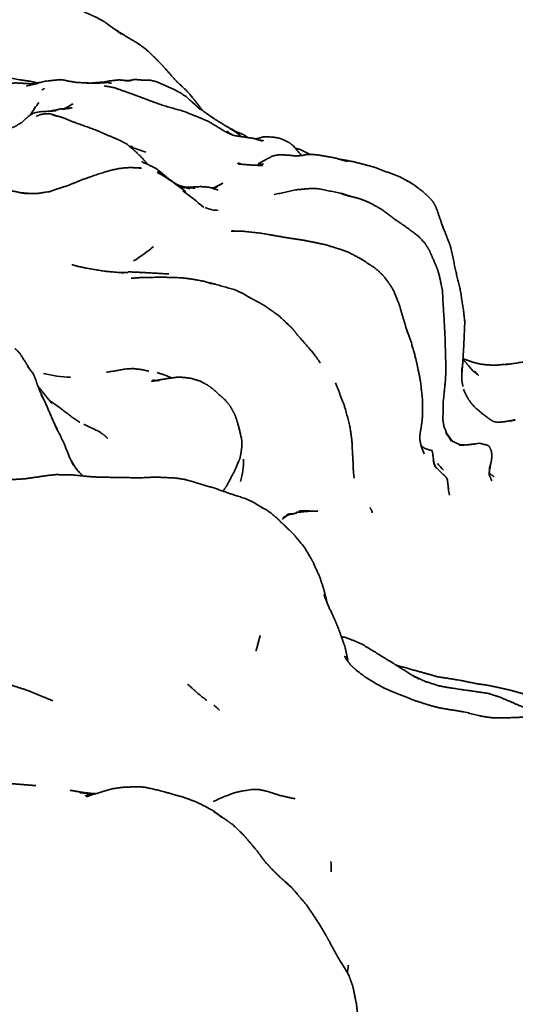
# Model space of a CAD drawing. Units: millimetres. Extents: x 0 to 2441, y 0 to 2753.
# Drawn here: x 1085 to 1095, y 2064 to 2083 of the extents above; entities that cross this region are included whole.
import ezdxf
from ezdxf import colors
from ezdxf.entities.mleader import LeaderData, LeaderLine
from ezdxf.math import Vec2, Vec3

# ---------------------------------------------------------------- set-up
doc = ezdxf.new("R2010")
doc.units = ezdxf.units.MM
doc.layers.add('DV1_Défaut', color=7, linetype='Continuous')
doc.layers.add('Défaut', color=7, linetype='Continuous')

# ---------------------------------------------------------------- blocks, each defined once
blk = doc.blocks.new('_DOT')
at = {"color": 0}
blk.add_line((0, 0), (-1, 0), dxfattribs=at)
at = {"color": 0, "const_width": 0.333}
blk.add_lwpolyline([(-0.1665, 0, 1), (0.1665, 0, 1)], format="xyb", close=True, dxfattribs=at)
blk = doc.blocks.new('SE')
at = {"layer": 'DV1_Défaut', "color": 7, "linetype": 'Continuous', "lineweight": 35}
for p, q in [((1086.954, 2081.671), (1086.896, 2081.669)), ((1085.387, 2079.574), (1085.479, 2079.572)), ((1090.179, 2077.274), (1090.469, 2076.994)), ((1093.363, 2075.045), (1093.38, 2075.012)), ((1093.474, 2074.889), (1093.372, 2075.033)), ((1093.995, 2074.849), (1093.737, 2074.819)), ((1093.794, 2074.82), (1093.995, 2074.849)), ((1093.726, 2074.817), (1093.794, 2074.82)), ((1094.176, 2074.341), (1094.173, 2074.256)), ((1094.174, 2074.252), (1094.175, 2074.297)), ((1094.173, 2074.256), (1094.174, 2074.248)), ((1090.849, 2073.568), (1090.789, 2073.567))]:
    blk.add_line(p, q, dxfattribs=at)
for centre, radius, start, end in [((1105.706, 2052.325), 81, 90, 180), ((1105.706, 2052.325), 69, 90, 180), ((1088.064, 2079.504), 3.003, 143.4029, 148.7883), ((1090.148, 2077.798), 2.804, 96.6634, 96.6675), ((1084.732, 2074.92), 5.97, 51.695, 58.0701), ((1086.786, 2077.84), 2.399, 55.1633, 62.3858), ((1089.301, 2073.776), 6.888, 60.1614, 62.3876), ((1085.578, 2088.951), 9.38, 268.8327, 270.2628), ((1084.462, 2074.198), 6.687, 49.8662, 54.2064), ((1089.274, 2080.438), 1.224, 247.2364, 253.543), ((1089.189, 2081.291), 2.044, 262.6415, 266.0025), ((1086.214, 2080.372), 2.411, 300.6101, 311.7463), ((1085.124, 2071.755), 7.484, 44.4289, 47.5152), ((1086.365, 2078.794), 2.699, 256.6486, 267.5653), ((1095.362, 2076.398), 1.753, 197.4123, 199.5564), ((1082.68, 2068.372), 7.842, 60.0211, 60.1085), ((1095.355, 2076.264), 2.34, 211.2444, 215.9662), ((1100.129, 2032.443), 42.848, 98.2305, 98.5032), ((1093.633, 2078.488), 3.672, 269.5736, 272.5015), ((1088.157, 2074.518), 1.366, 343.3239, 1.2922), ((1097.806, 2078.456), 6.098, 220.8778, 222.4454), ((1096.275, 2074.205), 2.103, 174.0031, 178.6151), ((1091.067, 2061.182), 12.388, 91.0079, 92.2424), ((1095.142, 2074.674), 4.861, 239.5523, 241.8304), ((1092.621, 2059.639), 9.203, 111.8342, 113.5122), ((1079.095, 2066.42), 12.094, 1.5498, 2.4681)]:
    blk.add_arc(centre, radius, start, end, dxfattribs=at)
for points, knots in [([(1086.986, 2082.751), (1086.885, 2082.824), (1086.728, 2082.909), (1086.611, 2082.959), (1086.388, 2083.067)], [0, 0, 0.162743, 0.414788, 0.675943, 1, 1]), ([(1087.083, 2082.681), (1087.217, 2082.586), (1086.944, 2082.781), (1087.083, 2082.681)], [0, 0, 0.362458, 0.744116, 1, 1]), ([(1088.749, 2081.142), (1088.622, 2081.306), (1088.579, 2081.36), (1088.47, 2081.493), (1088.261, 2081.69), (1087.974, 2082.011), (1087.739, 2082.245), (1087.662, 2082.314), (1087.503, 2082.426), (1087.374, 2082.499), (1087.094, 2082.674)], [0, 0, 0.071438, 0.224251, 0.28999, 0.444742, 0.59223, 0.706604, 0.755725, 0.82471, 0.885525, 1, 1]), ([(1085.634, 2081.662), (1085.506, 2081.69), (1085.492, 2081.693), (1085.284, 2081.723), (1084.874, 2081.806), (1084.393, 2081.851), (1084.203, 2081.825), (1083.966, 2081.777), (1083.867, 2081.75)], [0, 0, 0.067564, 0.107428, 0.211567, 0.417445, 0.654513, 0.756117, 0.878196, 1, 1]), ([(1086.193, 2081.701), (1086.224, 2081.691), (1086.169, 2081.709), (1086.066, 2081.725), (1086.006, 2081.72), (1085.89, 2081.708), (1085.752, 2081.692), (1085.415, 2081.605), (1085.648, 2081.657)], [0, 0, 0.089657, 0.125705, 0.214806, 0.306889, 0.438824, 0.540309, 0.841776, 1, 1]), ([(1087.293, 2081.7), (1087.373, 2081.702), (1087.21, 2081.716), (1087.175, 2081.721), (1086.989, 2081.701), (1086.903, 2081.682), (1086.839, 2081.663)], [0, 0, 0.106087, 0.337479, 0.518637, 0.79103, 0.884085, 1, 1]), ([(1087.61, 2081.715), (1087.558, 2081.722), (1087.465, 2081.728), (1087.336, 2081.705)], [0, 0, 0.478153, 0.690648, 1, 1]), ([(1088.646, 2081.215), (1088.708, 2081.162), (1088.443, 2081.399), (1088.328, 2081.477), (1088.218, 2081.533), (1087.861, 2081.692), (1087.75, 2081.715)], [0, 0, 0.142258, 0.429879, 0.522275, 0.638025, 0.890812, 1, 1]), ([(1085.571, 2081.645), (1085.468, 2081.649), (1085.23, 2081.662), (1085.077, 2081.66), (1084.735, 2081.641), (1084.491, 2081.651), (1084.338, 2081.635), (1084.186, 2081.603), (1084.003, 2081.542), (1083.799, 2081.446), (1083.731, 2081.408), (1083.542, 2081.301)], [0, 0, 0.052635, 0.17162, 0.230902, 0.372509, 0.464859, 0.527552, 0.626236, 0.735039, 0.841663, 0.889637, 1, 1]), ([(1085.557, 2081.642), (1085.527, 2081.637), (1085.542, 2081.638)], [0, 0, 0.734482, 1, 1]), ([(1085.748, 2081.552), (1085.712, 2081.532), (1085.757, 2081.555), (1085.748, 2081.552)], [0, 0, 0.334517, 0.810648, 1, 1]), ([(1086.462, 2081.665), (1086.686, 2081.657), (1086.375, 2081.671), (1086.195, 2081.7)], [0, 0, 0.340551, 0.753287, 1, 1]), ([(1086.899, 2081.681), (1086.768, 2081.671), (1086.638, 2081.66)], [0, 0, 0.527296, 1, 1]), ([(1086.954, 2081.671), (1086.854, 2081.664), (1086.702, 2081.658)], [0, 0, 0.482369, 1, 1]), ([(1089.215, 2080.722), (1088.857, 2080.937), (1088.705, 2081.002), (1088.383, 2081.13), (1088.041, 2081.226), (1087.865, 2081.285), (1087.531, 2081.412), (1087.171, 2081.54), (1087.096, 2081.567), (1086.986, 2081.591), (1086.893, 2081.606)], [0, 0, 0.133292, 0.186177, 0.317978, 0.43137, 0.496076, 0.610413, 0.732255, 0.804975, 0.853857, 1, 1]), ([(1086.939, 2081.67), (1086.98, 2081.674), (1086.896, 2081.669)], [0, 0, 0.222674, 1, 1]), ([(1087.13, 2081.555), (1087.115, 2081.57), (1087.129, 2081.555)], [0, 0, 0.563829, 1, 1]), ([(1087.345, 2081.704), (1087.404, 2081.709), (1087.344, 2081.704)], [0, 0, 0.54499, 1, 1]), ([(1086.094, 2081.161), (1086.279, 2081.192), (1086.16, 2081.177), (1086.071, 2081.173), (1085.878, 2081.13)], [0, 0, 0.199884, 0.403994, 0.698046, 1, 1]), ([(1086.304, 2081.27), (1086.157, 2081.188), (1086.127, 2081.175)], [0, 0, 0.741124, 1, 1]), ([(1088.954, 2080.995), (1088.821, 2081.091), (1088.658, 2081.206)], [0, 0, 0.411061, 1, 1]), ([(1085.979, 2081.136), (1085.642, 2081.116), (1085.549, 2081.09), (1085.474, 2081.045), (1085.442, 2081.019), (1085.329, 2080.917), (1085.206, 2080.842), (1085.119, 2080.806), (1085.061, 2080.804), (1085.001, 2080.813), (1084.937, 2080.848), (1084.881, 2080.881)], [0, 0, 0.258472, 0.313716, 0.403388, 0.550969, 0.679347, 0.762888, 0.816703, 0.860705, 0.909576, 0.957084, 1, 1]), ([(1085.966, 2081.046), (1085.931, 2081.062), (1085.846, 2081.082), (1085.772, 2081.08), (1085.681, 2081.065), (1085.617, 2081.039), (1085.609, 2081.037)], [0, 0, 0.060668, 0.183479, 0.454191, 0.602756, 0.767492, 1, 1]), ([(1087.706, 2080.127), (1087.621, 2080.23), (1087.469, 2080.378), (1087.316, 2080.508), (1087.188, 2080.575), (1086.959, 2080.673), (1086.699, 2080.784), (1086.356, 2080.906), (1086.084, 2081.014), (1085.917, 2081.056)], [0, 0, 0.069735, 0.155719, 0.237208, 0.308905, 0.48104, 0.596776, 0.763778, 0.928282, 1, 1]), ([(1085.992, 2081.038), (1085.946, 2081.053), (1085.97, 2081.043)], [0, 0, 0.685478, 1, 1]), ([(1089.49, 2080.646), (1089.37, 2080.738), (1088.947, 2080.999)], [0, 0, 0.2355538, 1, 1]), ([(1089.39, 2080.734), (1089.236, 2080.826), (1089.207, 2080.839)], [0, 0, 0.8513976, 1, 1]), ([(1089.324, 2080.677), (1089.207, 2080.748), (1089.316, 2080.679)], [0, 0, 0.530683, 1, 1]), ([(1089.878, 2080.567), (1089.708, 2080.616), (1089.381, 2080.661), (1089.304, 2080.683)], [0, 0, 0.285408, 0.88163, 1, 1]), ([(1089.611, 2080.629), (1089.526, 2080.685), (1089.369, 2080.747)], [0, 0, 0.484867, 1, 1]), ([(1090.622, 2080.291), (1090.472, 2080.469), (1090.392, 2080.532), (1090.325, 2080.566), (1090.283, 2080.587), (1090.204, 2080.617), (1090.08, 2080.64), (1089.895, 2080.642), (1089.753, 2080.602)], [0, 0, 0.175926, 0.259394, 0.405015, 0.5829, 0.658095, 0.809416, 0.912485, 1, 1]), ([(1087.375, 2080.458), (1087.425, 2080.461), (1087.374, 2080.459)], [0, 0, 0.510554, 1, 1]), ([(1089.861, 2080.571), (1089.898, 2080.572), (1089.836, 2080.579)], [0, 0, 0.267254, 1, 1]), ([(1090.788, 2080.313), (1090.582, 2080.409), (1090.506, 2080.428)], [0, 0, 0.749284, 1, 1]), ([(1090.67, 2080.296), (1090.519, 2080.28), (1090.393, 2080.296), (1090.184, 2080.306), (1090.124, 2080.291), (1090.067, 2080.277), (1089.91, 2080.193), (1089.804, 2080.134)], [0, 0, 0.216588, 0.358592, 0.633183, 0.712372, 0.79307, 0.905199, 1, 1]), ([(1091.305, 2080.228), (1091.496, 2080.179), (1091.225, 2080.251), (1090.952, 2080.299), (1090.806, 2080.313), (1090.729, 2080.311), (1090.659, 2080.295)], [0, 0, 0.180025, 0.414752, 0.665347, 0.798321, 0.899133, 1, 1]), ([(1092.728, 2079.751), (1092.477, 2079.891), (1091.97, 2080.078), (1091.735, 2080.14), (1091.589, 2080.177), (1091.328, 2080.224)], [0, 0, 0.149463, 0.509561, 0.76208, 0.846333, 1, 1]), ([(1087.593, 2080.052), (1087.394, 2080.063), (1087.283, 2080.057), (1087.174, 2080.045), (1087.024, 2080.013), (1086.931, 2079.987), (1086.742, 2079.928), (1086.464, 2079.83), (1086.315, 2079.768), (1086.168, 2079.711), (1085.982, 2079.653), (1085.849, 2079.606), (1085.632, 2079.574), (1085.517, 2079.573)], [0, 0, 0.145106, 0.200783, 0.282528, 0.349276, 0.439744, 0.50535, 0.607365, 0.666264, 0.718767, 0.818666, 0.883473, 0.955916, 1, 1]), ([(1087.552, 2080.054), (1087.57, 2080.058), (1087.546, 2080.055)], [0, 0, 0.241586, 1, 1]), ([(1087.653, 2080.147), (1087.599, 2080.175), (1087.631, 2080.155)], [0, 0, 0.595906, 1, 1]), ([(1088.278, 2079.736), (1088.41, 2079.673), (1088.227, 2079.765), (1088.135, 2079.83), (1087.885, 2080.035), (1087.718, 2080.122), (1087.618, 2080.16)], [0, 0, 0.236148, 0.446842, 0.553617, 0.753209, 0.928977, 1, 1]), ([(1089.484, 2080.126), (1089.411, 2080.145), (1089.467, 2080.127)], [0, 0, 0.443737, 1, 1]), ([(1089.892, 2080.1), (1089.688, 2080.11), (1089.427, 2080.13)], [0, 0, 0.444269, 1, 1]), ([(1089.485, 2080.126), (1089.43, 2080.146), (1089.475, 2080.128)], [0, 0, 0.495695, 1, 1]), ([(1089.793, 2080.105), (1089.874, 2080.116), (1089.759, 2080.106)], [0, 0, 0.463658, 1, 1]), ([(1089.816, 2080.111), (1089.899, 2080.131), (1089.778, 2080.108)], [0, 0, 0.479071, 1, 1]), ([(1085.387, 2079.574), (1084.96, 2079.654), (1084.796, 2079.696), (1084.639, 2079.755), (1084.508, 2079.788), (1084.351, 2079.835)], [0, 0, 0.304489, 0.468646, 0.610797, 0.70963, 1, 1]), ([(1088.608, 2079.671), (1088.389, 2079.699), (1088.507, 2079.66), (1088.297, 2079.729)], [0, 0, 0.305601, 0.626919, 1, 1]), ([(1089.043, 2079.637), (1088.88, 2079.689), (1088.776, 2079.699), (1088.71, 2079.703), (1088.469, 2079.689)], [0, 0, 0.364295, 0.552042, 0.707005, 1, 1]), ([(1088.943, 2079.669), (1089.033, 2079.699), (1088.929, 2079.674)], [0, 0, 0.339115, 1, 1]), ([(1088.978, 2079.686), (1089.139, 2079.771), (1088.977, 2079.686)], [0, 0, 0.534744, 1, 1]), ([(1091.389, 2079.562), (1091.573, 2079.509), (1091.397, 2079.569), (1090.948, 2079.663), (1090.781, 2079.666), (1090.527, 2079.643), (1090.104, 2079.552)], [0, 0, 0.095995, 0.198065, 0.46715, 0.566367, 0.748329, 1, 1]), ([(1093.268, 2079.014), (1093.307, 2078.905), (1093.18, 2079.277), (1093.16, 2079.325), (1093.111, 2079.414), (1093.059, 2079.476), (1092.899, 2079.623), (1092.728, 2079.751)], [0, 0, 0.130921, 0.406458, 0.467814, 0.592729, 0.650031, 0.798607, 1, 1]), ([(1085.296, 2079.588), (1085.296, 2079.588), (1085.387, 2079.574)], [0, 0, 0.000056, 1, 1]), ([(1093.319, 2075.15), (1093.297, 2075.292), (1093.303, 2075.629), (1093.344, 2076.04), (1093.355, 2076.236), (1093.334, 2076.944), (1093.286, 2077.736), (1093.246, 2077.948), (1093.202, 2078.12), (1093.121, 2078.312), (1093.085, 2078.395), (1093.036, 2078.506), (1092.952, 2078.638), (1092.827, 2078.77), (1092.6, 2078.939), (1092.376, 2079.092), (1092.212, 2079.216), (1092.142, 2079.27), (1091.897, 2079.405), (1091.731, 2079.472), (1091.512, 2079.529)], [0, 0, 0.028561, 0.092086, 0.183973, 0.221161, 0.343343, 0.472985, 0.508835, 0.537346, 0.58777, 0.610101, 0.642377, 0.675175, 0.704491, 0.75361, 0.799559, 0.847762, 0.869567, 0.929311, 0.95902, 1, 1]), ([(1093.654, 2076.135), (1093.678, 2076.453), (1093.691, 2076.691), (1093.711, 2077.139), (1093.689, 2077.334), (1093.631, 2077.721), (1093.542, 2078.095), (1093.448, 2078.551), (1093.413, 2078.645), (1093.284, 2078.973)], [0, 0, 0.104925, 0.185303, 0.33, 0.420182, 0.542596, 0.671338, 0.836498, 0.88813, 1, 1]), ([(1092.588, 2077.069), (1092.626, 2076.939), (1092.582, 2077.099), (1092.523, 2077.288), (1092.473, 2077.468), (1092.382, 2077.698), (1092.342, 2077.773), (1092.282, 2077.868), (1092.185, 2077.997), (1092.137, 2078.048), (1092.039, 2078.141), (1091.934, 2078.215), (1091.719, 2078.351), (1091.502, 2078.466), (1091.36, 2078.515), (1091.28, 2078.54), (1091.09, 2078.6), (1090.968, 2078.626), (1090.874, 2078.647), (1090.68, 2078.684), (1090.63, 2078.692), (1090.389, 2078.73), (1090.112, 2078.776), (1089.91, 2078.813), (1089.521, 2078.858), (1089.293, 2078.857)], [0, 0, 0.031868, 0.063832, 0.103607, 0.14192, 0.192322, 0.219715, 0.260977, 0.291808, 0.31202, 0.337199, 0.361708, 0.438219, 0.48888, 0.518046, 0.556233, 0.603011, 0.626444, 0.659849, 0.698163, 0.710703, 0.77254, 0.826392, 0.876207, 0.951819, 1, 1]), ([(1089.391, 2078.858), (1089.308, 2078.867), (1089.349, 2078.857)], [0, 0, 0.564443, 1, 1]), ([(1087.261, 2078.07), (1086.905, 2078.101), (1086.538, 2078.163), (1086.359, 2078.202)], [0, 0, 0.372494, 0.751787, 1, 1]), ([(1088.109, 2078.051), (1087.505, 2078.085), (1087.342, 2078.09)], [0, 0, 0.630594, 1, 1]), ([(1088.849, 2077.89), (1088.927, 2077.865), (1088.783, 2077.912), (1088.529, 2077.957), (1088.35, 2077.979), (1087.987, 2077.99), (1087.574, 2077.982), (1087.4, 2077.97)], [0, 0, 0.083829, 0.159466, 0.2869, 0.395576, 0.614791, 0.833673, 1, 1]), ([(1089.621, 2077.617), (1089.657, 2077.596), (1089.516, 2077.68), (1089.374, 2077.747), (1088.99, 2077.858), (1088.85, 2077.89)], [0, 0, 0.1481071, 0.3027885, 0.4581147, 0.8624836, 1, 1]), ([(1090.179, 2077.274), (1089.884, 2077.475), (1089.628, 2077.613)], [0, 0, 0.5645819, 1, 1]), ([(1090.469, 2076.994), (1090.433, 2077.036), (1090.212, 2077.243)], [0, 0, 0.1723305, 1, 1]), ([(1090.975, 2076.369), (1090.963, 2076.387), (1090.867, 2076.528), (1090.543, 2076.902), (1090.469, 2076.994)], [0, 0, 0.220492, 0.359019, 0.799327, 1, 1]), ([(1092.885, 2074.79), (1092.941, 2074.648), (1092.892, 2074.774), (1092.864, 2074.893), (1092.859, 2074.983), (1092.871, 2075.067), (1092.9, 2075.242), (1092.913, 2075.404), (1092.908, 2075.702), (1092.87, 2076.042), (1092.817, 2076.293), (1092.78, 2076.464), (1092.69, 2076.783), (1092.598, 2077.041)], [0, 0, 0.062367, 0.109221, 0.152467, 0.210473, 0.271188, 0.331347, 0.392876, 0.4913, 0.606898, 0.700762, 0.774657, 0.901454, 1, 1]), ([(1085.475, 2076.258), (1085.417, 2076.355), (1085.396, 2076.389), (1085.287, 2076.557), (1085.199, 2076.643)], [0, 0, 0.189443, 0.481741, 0.79975, 1, 1]), ([(1093.848, 2076.226), (1093.973, 2076.135), (1093.857, 2076.229), (1093.726, 2076.383), (1093.676, 2076.428)], [0, 0, 0.320104, 0.550461, 0.855356, 1, 1]), ([(1094.283, 2076.325), (1094.126, 2076.332), (1093.999, 2076.349), (1093.864, 2076.382), (1093.678, 2076.447)], [0, 0, 0.258929, 0.467466, 0.686231, 1, 1]), ([(1097.778, 2075.93), (1097.658, 2075.96), (1097.504, 2076.022), (1097.453, 2076.037), (1097.019, 2076.161), (1096.52, 2076.224), (1096.213, 2076.259), (1095.825, 2076.313), (1095.631, 2076.35), (1095.552, 2076.362), (1095.118, 2076.406), (1094.808, 2076.383), (1094.476, 2076.337), (1094.563, 2076.348)], [0, 0, 0.031556, 0.105064, 0.139173, 0.280676, 0.411595, 0.491743, 0.590819, 0.641285, 0.671347, 0.78715, 0.866302, 0.951762, 1, 1]), ([(1085.745, 2075.675), (1085.64, 2075.913), (1085.577, 2076.093), (1085.551, 2076.155), (1085.44, 2076.305), (1085.493, 2076.227)], [0, 0, 0.29522, 0.570922, 0.65173, 0.855931, 1, 1]), ([(1087.735, 2076.214), (1087.594, 2076.243), (1087.443, 2076.261), (1087.308, 2076.258)], [0, 0, 0.580036, 0.800213, 1, 1]), ([(1088.087, 2076.119), (1088.028, 2076.142), (1087.888, 2076.185)], [0, 0, 0.54639, 1, 1]), ([(1093.678, 2075.923), (1093.655, 2076.031), (1093.652, 2076.281)], [0, 0, 0.319489, 1, 1]), ([(1093.88, 2076.21), (1093.925, 2076.192), (1093.876, 2076.214)], [0, 0, 0.477988, 1, 1]), ([(1089.4, 2074.43), (1089.453, 2074.55), (1089.478, 2074.672), (1089.495, 2074.816), (1089.494, 2074.901), (1089.434, 2075.161), (1089.398, 2075.282), (1089.363, 2075.386), (1089.335, 2075.438), (1089.268, 2075.56), (1089.177, 2075.669), (1088.934, 2075.885), (1088.841, 2075.952), (1088.833, 2075.956), (1088.701, 2076.027), (1088.519, 2076.08), (1088.302, 2076.103), (1088.091, 2076.076), (1087.776, 2076.022), (1087.932, 2076.039)], [0, 0, 0.042341, 0.084302, 0.123846, 0.147061, 0.22132, 0.261954, 0.330719, 0.350437, 0.401431, 0.452547, 0.540956, 0.583875, 0.618298, 0.667394, 0.727719, 0.786649, 0.844701, 0.957514, 1, 1]), ([(1087.86, 2076.038), (1087.823, 2076.047), (1087.858, 2076.038)], [0, 0, 0.4936595, 1, 1]), ([(1091.617, 2074.192), (1091.603, 2074.312), (1091.597, 2074.496), (1091.584, 2074.699), (1091.579, 2074.848), (1091.57, 2074.937), (1091.537, 2075.173), (1091.444, 2075.524), (1091.267, 2075.991)], [0, 0, 0.099154, 0.202137, 0.295537, 0.404476, 0.458614, 0.583981, 0.746337, 1, 1]), ([(1085.999, 2075.1), (1085.763, 2075.642), (1085.69, 2075.776), (1085.75, 2075.664)], [0, 0, 0.652156, 0.833506, 1, 1]), ([(1094.56, 2075.267), (1094.672, 2075.293), (1094.455, 2075.256), (1094.321, 2075.245), (1094.25, 2075.263), (1094.191, 2075.3), (1094.033, 2075.416), (1093.886, 2075.545), (1093.786, 2075.671), (1093.728, 2075.777), (1093.7, 2075.846)], [0, 0, 0.093249, 0.231937, 0.334719, 0.431226, 0.532299, 0.649199, 0.767235, 0.88111, 0.953215, 1, 1]), ([(1085.926, 2075.605), (1085.852, 2075.664), (1085.806, 2075.715)], [0, 0, 0.598337, 1, 1]), ([(1086.427, 2075.246), (1086.291, 2075.336), (1086.042, 2075.526), (1085.879, 2075.642)], [0, 0, 0.250087, 0.711258, 1, 1]), ([(1086.31, 2074.427), (1086.241, 2074.565), (1086.124, 2074.857), (1085.943, 2075.229)], [0, 0, 0.175984, 0.545391, 1, 1]), ([(1086.954, 2074.943), (1086.886, 2075.006), (1086.793, 2075.07), (1086.5, 2075.21)], [0, 0, 0.287567, 0.46648, 1, 1]), ([(1093.712, 2074.818), (1093.617, 2074.824), (1093.474, 2074.889)], [0, 0, 0.389323, 1, 1]), ([(1094.179, 2074.353), (1094.215, 2074.52), (1094.224, 2074.625), (1094.214, 2074.7), (1094.206, 2074.722), (1094.173, 2074.791), (1094.147, 2074.811), (1093.995, 2074.849)], [0, 0, 0.199793, 0.303184, 0.471606, 0.593457, 0.727386, 0.765291, 1, 1]), ([(1093.125, 2074.491), (1093.104, 2074.659), (1093.09, 2074.715), (1093.061, 2074.717), (1092.946, 2074.756), (1092.883, 2074.811)], [0, 0, 0.330563, 0.482052, 0.575098, 0.838269, 1, 1]), ([(1092.922, 2074.695), (1092.942, 2074.66), (1092.891, 2074.776)], [0, 0, 0.299419, 1, 1]), ([(1089.138, 2073.943), (1089.21, 2074.053), (1089.384, 2074.383), (1089.426, 2074.507), (1089.383, 2074.393)], [0, 0, 0.168491, 0.632248, 0.787644, 1, 1]), ([(1093.167, 2074.39), (1093.119, 2074.472), (1093.153, 2074.414)], [0, 0, 0.547834, 1, 1]), ([(1093.423, 2073.867), (1093.404, 2073.948), (1093.384, 2074.151), (1093.361, 2074.201), (1093.348, 2074.219), (1093.132, 2074.423)], [0, 0, 0.1109638, 0.3954862, 0.4582763, 0.5429024, 1, 1]), ([(1094.175, 2074.279), (1094.198, 2074.26), (1094.175, 2074.294)], [0, 0, 0.632318, 1, 1]), ([(1086.794, 2074.208), (1086.611, 2074.22), (1086.296, 2074.25), (1086.249, 2074.253), (1086.075, 2074.254), (1085.993, 2074.258), (1085.858, 2074.246), (1085.586, 2074.206), (1085.38, 2074.177), (1085.165, 2074.165), (1085.004, 2074.145), (1084.872, 2074.101), (1084.613, 2073.982), (1084.393, 2073.886)], [0, 0, 0.065699, 0.184713, 0.22464, 0.296189, 0.327885, 0.383302, 0.48601, 0.587958, 0.67361, 0.745076, 0.794929, 0.89724, 1, 1]), ([(1091.103, 2071.843), (1091.047, 2072.076), (1090.968, 2072.316), (1090.839, 2072.602), (1090.818, 2072.643), (1090.673, 2072.888), (1090.464, 2073.138), (1090.153, 2073.437), (1090.037, 2073.535), (1090.004, 2073.559), (1089.721, 2073.729), (1089.564, 2073.803), (1089.227, 2073.911), (1088.988, 2073.997), (1088.417, 2074.165), (1088.252, 2074.19), (1088.214, 2074.194), (1087.868, 2074.21), (1087.559, 2074.196), (1086.789, 2074.209)], [0, 0, 0.052303, 0.1054446, 0.1707479, 0.19488, 0.2489217, 0.305506, 0.3829463, 0.4098057, 0.426641, 0.480595, 0.5089671, 0.5687071, 0.6124061, 0.708924, 0.7367814, 0.7671343, 0.8246452, 0.8753808, 1, 1]), ([(1094.174, 2074.248), (1094.221, 2074.14), (1094.173, 2074.256)], [0, 0, 0.566735, 1, 1]), ([(1093.398, 2074.013), (1093.403, 2074.005), (1093.398, 2074.014)], [0, 0, 0.272735, 1, 1]), ([(1090.789, 2073.567), (1090.652, 2073.555), (1090.525, 2073.543), (1090.789, 2073.567)], [0, 0, 0.303765, 0.561188, 1, 1]), ([(1090.849, 2073.568), (1090.581, 2073.572), (1090.848, 2073.568)], [0, 0, 0.504667, 1, 1]), ([(1090.849, 2073.568), (1090.929, 2073.567), (1090.849, 2073.568)], [0, 0, 0.3000335, 1, 1]), ([(1090.346, 2073.493), (1090.323, 2073.472), (1090.258, 2073.414), (1090.373, 2073.499)], [0, 0, 0.129024, 0.513216, 1, 1]), ([(1090.324, 2073.473), (1090.278, 2073.449), (1090.313, 2073.463)], [0, 0, 0.6553017, 1, 1]), ([(1090.356, 2073.502), (1090.368, 2073.501), (1090.353, 2073.503), (1090.343, 2073.489), (1090.356, 2073.502)], [0, 0, 0.227625, 0.46777, 0.731903, 1, 1]), ([(1090.373, 2073.499), (1090.483, 2073.518), (1090.398, 2073.515), (1090.357, 2073.502)], [0, 0, 0.388196, 0.831626, 1, 1]), ([(1091.502, 2070.723), (1091.462, 2070.918), (1091.445, 2070.998), (1091.324, 2071.337), (1091.264, 2071.484), (1091.136, 2071.759), (1091.042, 2071.998), (1091.108, 2071.822)], [0, 0, 0.14899, 0.206418, 0.392813, 0.495145, 0.733255, 0.86858, 1, 1]), ([(1089.762, 2070.923), (1089.838, 2071.211), (1089.782, 2071.004)], [0, 0, 0.633564, 1, 1]), ([(1092.707, 2070.468), (1092.438, 2070.64), (1091.775, 2071.046), (1091.622, 2071.115), (1091.447, 2071.179), (1091.375, 2071.194)], [0, 0, 0.188796, 0.649416, 0.811035, 0.922051, 1, 1]), ([(1091.472, 2070.762), (1091.437, 2070.823), (1091.459, 2070.778)], [0, 0, 0.5090834, 1, 1]), ([(1093.991, 2069.695), (1094.072, 2069.681), (1093.658, 2069.778), (1093.386, 2069.82), (1093.217, 2069.85), (1093.007, 2069.907), (1092.779, 2069.981), (1092.528, 2070.078), (1092.378, 2070.138), (1092.206, 2070.211), (1092.041, 2070.299), (1091.81, 2070.441), (1091.66, 2070.558), (1091.557, 2070.65), (1091.451, 2070.79)], [0, 0, 0.050354, 0.180768, 0.264636, 0.32358, 0.39117, 0.466395, 0.548672, 0.6087, 0.674488, 0.734843, 0.819662, 0.883839, 0.94446, 1, 1]), ([(1091.482, 2070.749), (1091.451, 2070.818), (1091.477, 2070.755)], [0, 0, 0.478104, 1, 1]), ([(1093.199, 2070.435), (1092.738, 2070.564), (1092.416, 2070.653)], [0, 0, 0.594895, 1, 1]), ([(1096.344, 2069.701), (1096.178, 2069.718), (1095.946, 2069.765), (1095.728, 2069.823), (1095.463, 2069.91), (1095.022, 2070.048), (1094.814, 2070.115), (1094.568, 2070.183), (1094.296, 2070.242), (1094.118, 2070.279), (1093.954, 2070.3), (1093.624, 2070.368), (1093.16, 2070.441), (1093.203, 2070.434)], [0, 0, 0.045089, 0.107191, 0.16657, 0.248549, 0.372099, 0.446234, 0.532882, 0.607868, 0.674918, 0.725721, 0.8339, 0.95804, 1, 1]), ([(1085.914, 2069.982), (1085.629, 2070.098), (1085.42, 2070.183), (1085.019, 2070.312)], [0, 0, 0.438326, 0.638609, 1, 1]), ([(1088.831, 2069.989), (1088.718, 2070.071), (1088.464, 2070.296)], [0, 0, 0.26637, 1, 1]), ([(1094.372, 2070.051), (1094.164, 2070.117), (1093.805, 2070.173), (1093.443, 2070.223), (1093.224, 2070.263), (1092.963, 2070.346)], [0, 0, 0.143526, 0.409481, 0.657975, 0.814146, 1, 1]), ([(1095.222, 2069.717), (1095.097, 2069.765), (1094.973, 2069.808), (1094.768, 2069.881), (1094.372, 2070.051)], [0, 0, 0.137317, 0.313124, 0.524078, 1, 1]), ([(1088.961, 2069.899), (1089.067, 2069.806), (1089.019, 2069.853)], [0, 0, 0.754961, 1, 1]), ([(1097.629, 2067.734), (1097.509, 2068.075), (1097.438, 2068.212), (1097.34, 2068.423), (1097.214, 2068.627), (1097.088, 2068.764), (1096.929, 2068.916), (1096.797, 2069.036), (1096.521, 2069.218), (1096.371, 2069.318), (1096.227, 2069.386), (1096.1, 2069.444), (1095.962, 2069.501), (1095.857, 2069.533), (1095.771, 2069.559), (1095.464, 2069.618), (1094.969, 2069.67), (1094.81, 2069.67), (1094.547, 2069.66), (1094.375, 2069.657), (1094.202, 2069.662), (1094.05, 2069.686)], [0, 0, 0.074126, 0.106707, 0.172575, 0.220665, 0.257995, 0.307662, 0.350019, 0.421529, 0.461643, 0.49561, 0.536859, 0.571034, 0.604801, 0.626041, 0.702555, 0.804399, 0.83635, 0.889883, 0.928513, 0.96511, 1, 1]), ([(1085.597, 2068.376), (1085.203, 2068.409), (1084.912, 2068.427), (1084.633, 2068.447)], [0, 0, 0.510003, 0.765045, 1, 1]), ([(1088.949, 2067.899), (1089.121, 2067.773), (1088.925, 2067.917), (1088.766, 2068.001), (1088.618, 2068.073), (1088.446, 2068.135), (1088.369, 2068.164), (1088.249, 2068.195), (1088.125, 2068.232), (1087.813, 2068.314), (1087.644, 2068.348), (1087.516, 2068.357), (1087.233, 2068.344), (1087.053, 2068.319), (1086.933, 2068.286), (1086.545, 2068.168)], [0, 0, 0.0706876, 0.1435831, 0.1998148, 0.2496798, 0.3056782, 0.3350952, 0.3745788, 0.4172808, 0.5139074, 0.5692322, 0.6087118, 0.7042077, 0.7584626, 0.8203715, 1, 1]), ([(1086.679, 2068.225), (1086.55, 2068.24), (1086.235, 2068.289), (1086.493, 2068.246), (1086.529, 2068.235)], [0, 0, 0.213193, 0.583169, 0.93443, 1, 1]), ([(1086.727, 2068.224), (1086.635, 2068.227), (1086.419, 2068.243), (1086.713, 2068.22)], [0, 0, 0.163277, 0.548024, 1, 1]), ([(1086.707, 2068.218), (1086.531, 2068.186), (1086.705, 2068.217), (1086.705, 2068.217)], [0, 0, 0.5097102, 0.9985785, 1, 1]), ([(1090.503, 2068.127), (1090.215, 2068.191), (1089.967, 2068.27), (1089.826, 2068.302), (1089.679, 2068.303), (1089.46, 2068.268), (1089.33, 2068.234), (1089.199, 2068.182)], [0, 0, 0.288033, 0.558784, 0.620004, 0.680662, 0.774307, 0.899064, 1, 1]), ([(1089.931, 2066.939), (1089.788, 2067.132), (1089.547, 2067.42), (1089.525, 2067.442), (1089.316, 2067.644), (1089.19, 2067.731), (1088.966, 2067.887)], [0, 0, 0.15688, 0.396465, 0.506347, 0.691198, 0.825935, 1, 1]), ([(1090.44, 2066.445), (1090.196, 2066.665), (1090.026, 2066.833), (1089.924, 2066.948)], [0, 0, 0.476817, 0.787378, 1, 1]), ([(1090.44, 2066.445), (1090.41, 2066.477), (1090.317, 2066.556)], [0, 0, 0.446343, 1, 1]), ([(1091.662, 2064.242), (1091.606, 2064.521), (1091.589, 2064.587), (1091.535, 2064.743), (1091.503, 2064.821), (1091.318, 2065.118), (1091.147, 2065.432), (1091.08, 2065.552), (1090.989, 2065.708), (1090.856, 2065.914), (1090.705, 2066.134), (1090.586, 2066.273), (1090.44, 2066.445)], [0, 0, 0.12051, 0.160609, 0.22079, 0.25846, 0.384066, 0.506138, 0.582156, 0.646583, 0.727924, 0.819441, 0.893721, 1, 1]), ([(1091.486, 2064.848), (1091.502, 2064.919), (1091.509, 2064.983)], [0, 0, 0.2850311, 1, 1]), ([(1091.662, 2064.242), (1091.691, 2063.936), (1091.67, 2064.166), (1091.662, 2064.242)], [0, 0, 0.472844, 0.791891, 1, 1])]:
    blk.add_open_spline(points, degree=1, knots=knots, dxfattribs=at)
for points in [[(1087.75, 2081.715), (1087.6, 2081.716)], [(1086.815, 2081.655), (1086.583, 2081.661)], [(1086.888, 2081.678), (1086.768, 2081.66)], [(1086.774, 2081.661), (1086.871, 2081.673)], [(1086.896, 2081.669), (1086.863, 2081.664)], [(1086.896, 2081.669), (1086.91, 2081.668)], [(1087.027, 2081.657), (1086.954, 2081.671)], [(1089.331, 2080.671), (1089.203, 2080.729)], [(1087.678, 2080.356), (1087.38, 2080.454)], [(1085.471, 2079.573), (1085.319, 2079.586)], [(1086.359, 2078.202), (1086.273, 2078.23)], [(1087.333, 2078.079), (1087.182, 2078.077)], [(1094.547, 2076.347), (1094.281, 2076.325)], [(1087.308, 2076.258), (1086.934, 2076.191)], [(1087.869, 2076.038), (1087.795, 2076.038)], [(1087.795, 2076.038), (1087.836, 2076.033)], [(1088.167, 2076.086), (1088.087, 2076.119)], [(1085.896, 2075.601), (1085.631, 2075.938)], [(1093.382, 2075.008), (1093.316, 2075.166)], [(1093.484, 2074.885), (1093.452, 2074.92)], [(1086.368, 2074.353), (1086.26, 2074.527)], [(1093.153, 2074.415), (1093.114, 2074.521)], [(1093.114, 2074.521), (1093.128, 2074.457)], [(1086.397, 2074.324), (1086.34, 2074.398)], [(1086.368, 2074.353), (1086.424, 2074.288)], [(1086.485, 2074.232), (1086.368, 2074.353)], [(1094.265, 2074.216), (1094.19, 2074.271)], [(1090.53, 2073.53), (1090.466, 2073.517)], [(1091.955, 2073.567), (1091.916, 2073.635)], [(1091.961, 2073.537), (1091.955, 2073.567)], [(1089.782, 2071.004), (1089.762, 2070.922)], [(1092.992, 2070.332), (1092.726, 2070.458)], [(1089.019, 2069.853), (1088.961, 2069.9)], [(1090.274, 2066.592), (1090.44, 2066.445)]]:
    blk.add_open_spline(points, degree=1, dxfattribs=at)

msp = doc.modelspace()

# ---------------------------------------------------------------- block references
at = {"layer": 'Défaut'}
msp.add_blockref('SE', (0, 0), dxfattribs=at)

# ---------------------------------------------------------------- leaders
at = {"layer": 'Défaut', "color": 7, "linetype": 'Continuous', "lineweight": 18}
ml = msp.add_multileader_mtext('Standard', dxfattribs=at)
ml.set_content('{\\pxsm0.9;\\fSolid Edge ISO|b1||i0||c0|p34;\\W1.;03/06/2021\\P}', color=256)
ml.set_leader_properties()
ml.set_arrow_properties(name='DOT')
ml.build(insert=Vec2(0, 0))
ml.multileader.update_dxf_attribs({"leader_type": 0, "dogleg_length": 0, "arrow_head_size": 12})
ctx = ml.context
ctx.base_point, ctx.char_height, ctx.arrow_head_size, ctx.landing_gap_size = Vec3(2353.814, 2745.017), 12, 12, 4.2
notes = []
notes.append((ctx, [(0, (0, 0, 0), (0, 0), (1, 0), 1, [])]))
ctx.mtext.insert = Vec3(2355.814, 2751.137)
for ctx, leaders in notes:
    for number, flags, end, landing, length, lines in leaders:
        leader = LeaderData()
        leader.index, (leader.has_last_leader_line, leader.has_dogleg_vector, leader.attachment_direction) = number, flags
        leader.last_leader_point, leader.dogleg_vector, leader.dogleg_length = Vec3(end), Vec3(landing), length
        for number, points, colour, breaks in lines:
            line = LeaderLine()
            line.index, line.vertices, line.color, line.breaks = number, Vec3.list(points), colors.encode_raw_color(colour), breaks
            leader.lines.append(line)
        ctx.leaders.append(leader)

doc.saveas('drawing.dxf')
